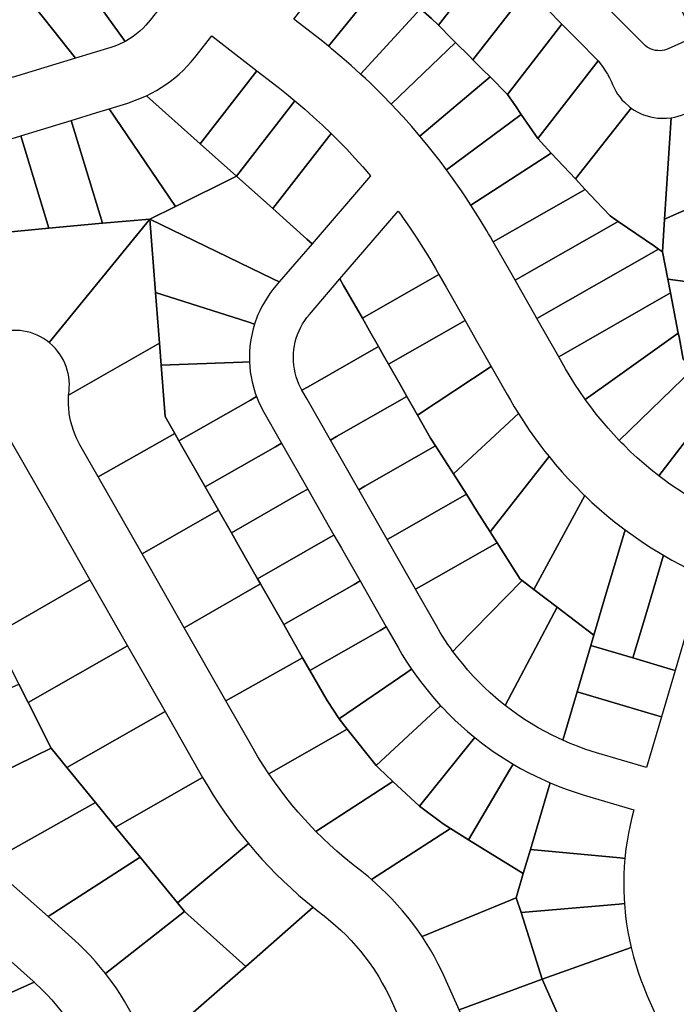
# Model space of a CAD drawing. Units: inches. Extents: x 325905 to 344157, y 4677686 to 4690549.
# Drawn here: x 334489 to 334716, y 4681355 to 4681696 of the extents above; entities that cross this region are included whole.
import ezdxf

# ---------------------------------------------------------------- set-up
doc = ezdxf.new("R2010")
doc.units = ezdxf.units.IN
doc.header["$MEASUREMENT"] = 0
doc.layers.add('Land_Parcels', color=7, linetype='Continuous')

msp = doc.modelspace()

# ---------------------------------------------------------------- linework, layer by layer
at = {"layer": 'Land_Parcels'}
for points in [[(334621.2996, 4681705.0012), (334640.1481, 4681729.2936), (334643.515, 4681726.455), (334646.8328, 4681723.5594), (334649.8012, 4681720.882), (334652.7276, 4681718.1588), (334633.886, 4681693.8776), (334631.5372, 4681696.2268), (334627.6984, 4681699.5176), (334626.3512, 4681700.672), (334621.2996, 4681705.0012)], [(334540.1147, 4681703.3539), (334534.1044, 4681695.6076), (334532.6574, 4681693.8925), (334531.6275, 4681692.8275), (334530.5416, 4681691.8197), (334529.403, 4681690.872), (334528.2148, 4681689.9871), (334526.9806, 4681689.1676), (334525.704, 4681688.4159), (334525.5489, 4681688.3311), (334525.3936, 4681688.2467), (334521.26, 4681694.0336), (334504.4672, 4681717.5428), (334518.1947, 4681727.3455), (334520.773, 4681724.1164), (334523.4133, 4681720.9377), (334526.1146, 4681717.8108), (334528.876, 4681714.7367), (334531.6963, 4681711.7167), (334534.5746, 4681708.7519), (334540.1147, 4681703.3539)], [(334583.8296, 4681696.0084), (334602.4968, 4681720.0976), (334608.3024, 4681715.5928), (334613.5588, 4681711.5144), (334615.0588, 4681710.3504), (334595.8252, 4681686.6297), (334593.8141, 4681688.2435), (334591.7855, 4681689.8352), (334583.8296, 4681696.0084)], [(334633.886, 4681693.8776), (334652.7276, 4681718.1588), (334655.7467, 4681715.258), (334658.6124, 4681712.4162), (334659.0024, 4681712.0236), (334664.7152, 4681706.2628), (334645.8328, 4681681.9292), (334644.6088, 4681683.1532), (334639.8448, 4681687.9188), (334638.5708, 4681689.1924), (334633.886, 4681693.8776)], [(334504.4672, 4681717.5428), (334521.26, 4681694.0336), (334525.3936, 4681688.2467), (334523.2431, 4681687.2116), (334521.8661, 4681686.6647), (334520.4616, 4681686.1928), (334508.2972, 4681682.4708), (334489.1848, 4681706.6292), (334503.314, 4681716.7192), (334504.4672, 4681717.5428)], [(334685.696, 4681706.7476), (334688.08, 4681707.8076), (334708.8104, 4681717.0224), (334721.5816, 4681692.0164), (334722.6924, 4681689.8412), (334713.4236, 4681685.721), (334712.1382, 4681685.2888), (334711.3708, 4681685.1461), (334710.5928, 4681685.0825), (334709.8124, 4681685.0989), (334709.0378, 4681685.195), (334708.277, 4681685.3698), (334707.5382, 4681685.6216), (334706.8289, 4681685.9476), (334706.1567, 4681686.3444), (334705.5287, 4681686.8079), (334704.9513, 4681687.3332), (334685.696, 4681706.7476)], [(334489.1848, 4681706.6292), (334508.2972, 4681682.4708), (334486.3368, 4681675.7512), (334472.0784, 4681707.6836), (334484.4552, 4681712.6072), (334489.1848, 4681706.6292)], [(334595.8252, 4681686.6297), (334615.0588, 4681710.3504), (334616.2412, 4681709.3368), (334621.2996, 4681705.0012), (334626.3512, 4681700.672), (334627.6984, 4681699.5176), (334606.9565, 4681677.0029), (334603.7324, 4681679.9174), (334600.4553, 4681682.7721), (334596.8942, 4681685.7568), (334596.3602, 4681686.1939), (334595.8252, 4681686.6297)], [(334676.6196, 4681694.26), (334657.7792, 4681669.9808), (334651.7612, 4681676.0008), (334649.3064, 4681678.4556), (334645.8328, 4681681.9292), (334664.7152, 4681706.2628), (334671.5928, 4681699.3288), (334676.6196, 4681694.26)], [(334606.9565, 4681677.0029), (334627.6984, 4681699.5176), (334631.5372, 4681696.2268), (334633.886, 4681693.8776), (334638.5708, 4681689.1924), (334639.8448, 4681687.9188), (334617.5592, 4681666.5995), (334614.5306, 4681669.7069), (334610.2277, 4681673.9314), (334608.5991, 4681675.4747), (334606.9565, 4681677.0029)], [(334689.1355, 4681681.5352), (334668.2808, 4681654.6624), (334662.5496, 4681663.0232), (334660.516, 4681665.9892), (334657.7792, 4681669.9808), (334676.6196, 4681694.26), (334683.4008, 4681687.4232), (334687.7188, 4681683.0691), (334688.4257, 4681682.3295), (334689.1355, 4681681.5352)], [(334551.46, 4681652.846), (334532.8284, 4681669.4735), (334534.572, 4681670.3459), (334536.279, 4681671.2894), (334537.9459, 4681672.3021), (334539.5698, 4681673.3823), (334541.1481, 4681674.5282), (334542.6781, 4681675.7379), (334544.1572, 4681677.0092), (334545.5829, 4681678.3402), (334546.9528, 4681679.7285), (334548.2647, 4681681.1717), (334549.9979, 4681683.2779), (334555.4252, 4681690.2724), (334571.0764, 4681678.1292), (334551.46, 4681652.846)], [(334617.5592, 4681666.5995), (334639.8448, 4681687.9188), (334644.6088, 4681683.1532), (334645.8328, 4681681.9292), (334649.3064, 4681678.4556), (334651.7612, 4681676.0008), (334627.4832, 4681655.5492), (334624.6572, 4681658.841), (334621.6308, 4681662.2343), (334619.6086, 4681664.4296), (334617.5592, 4681666.5995)], [(334700.6084, 4681665.2499), (334681.2808, 4681640.7816), (334672.9664, 4681649.66), (334669.4184, 4681653.448), (334668.2808, 4681654.6624), (334689.1355, 4681681.5352), (334690.6538, 4681679.6238), (334691.5426, 4681678.3402), (334692.3645, 4681677.0127), (334693.1174, 4681675.6449), (334693.6789, 4681674.5022), (334694.1922, 4681673.337), (334694.7008, 4681672.2178), (334695.281, 4681671.1341), (334695.9305, 4681670.0903), (334696.6465, 4681669.091), (334697.426, 4681668.1404), (334698.2656, 4681667.2425), (334700.0847, 4681665.6399), (334700.3451, 4681665.4429), (334700.6084, 4681665.2499)], [(334584.2366, 4681667.7482), (334563.996, 4681641.6592), (334551.46, 4681652.846), (334571.0764, 4681678.1292), (334578.4289, 4681672.4248), (334581.3064, 4681670.149), (334584.2366, 4681667.7482)], [(334660.516, 4681665.9892), (334662.5496, 4681663.0232), (334636.6912, 4681643.8931), (334634.4648, 4681646.8523), (334632.1927, 4681649.7765), (334629.8608, 4681652.6815), (334627.4832, 4681655.5492), (334651.7612, 4681676.0008), (334657.7792, 4681669.9808), (334660.516, 4681665.9892)], [(334563.996, 4681641.6592), (334542.8684, 4681631.2304), (334519.8744, 4681664.9784), (334526.3468, 4681666.9588), (334532.8284, 4681669.4735), (334551.46, 4681652.846), (334563.996, 4681641.6592)], [(334596.7099, 4681656.4778), (334576.532, 4681630.4724), (334563.996, 4681641.6592), (334584.2366, 4681667.7482), (334587.5944, 4681664.8868), (334590.6869, 4681662.1428), (334593.7258, 4681659.3394), (334596.7099, 4681656.4778)], [(334712.1624, 4681626.792), (334714.4748, 4681661.9089), (334715.6837, 4681662.1328), (334716.8754, 4681662.4348), (334718.0449, 4681662.8136), (334719.1873, 4681663.2677), (334720.2977, 4681663.7951), (334721.3715, 4681664.3935), (334723.167, 4681665.618), (334724.1167, 4681666.4001), (334725.0137, 4681667.2422), (334725.854, 4681668.1408), (334726.3864, 4681668.7761), (334740.4344, 4681639.36), (334735.7616, 4681637.2828), (334726.02, 4681632.9524), (334712.1624, 4681626.792)], [(334542.8684, 4681631.2304), (334534.0192, 4681626.8624), (334517.654, 4681625.3652), (334506.7604, 4681660.9656), (334515.602, 4681663.6708), (334519.8744, 4681664.9784), (334542.8684, 4681631.2304)], [(334711.4208, 4681615.5308), (334710.0512, 4681616.4704), (334708.6504, 4681617.43), (334696.0824, 4681626.0464), (334693.2868, 4681627.9624), (334688.5016, 4681633.072), (334684.7228, 4681637.1072), (334681.2808, 4681640.7816), (334700.6084, 4681665.2499), (334701.6294, 4681664.565), (334702.6927, 4681663.948), (334703.7938, 4681663.4014), (334704.9281, 4681662.9276), (334706.0909, 4681662.5285), (334707.2771, 4681662.2059), (334708.4818, 4681661.9611), (334709.6998, 4681661.7952), (334711.6231, 4681661.6953), (334712.8543, 4681661.7345), (334714.4748, 4681661.9089), (334712.1624, 4681626.792), (334711.4208, 4681615.5308)], [(334517.654, 4681625.3652), (334506.4, 4681624.3356), (334499.0524, 4681623.6636), (334489.2756, 4681655.6156), (334496.1824, 4681657.7288), (334506.7604, 4681660.9656), (334517.654, 4681625.3652)], [(334669.4184, 4681653.448), (334672.9664, 4681649.66), (334645.1463, 4681631.6782), (334643.5227, 4681634.1547), (334641.8686, 4681636.6109), (334639.3829, 4681640.18), (334636.6912, 4681643.8931), (334662.5496, 4681663.0232), (334668.2808, 4681654.6624), (334669.4184, 4681653.448)], [(334489.2756, 4681655.6156), (334499.0524, 4681623.6636), (334484.6976, 4681622.35), (334480.8536, 4681620.6444), (334471.79, 4681650.2648), (334475.7824, 4681651.4864), (334489.2756, 4681655.6156)], [(334610.4124, 4681641.7532), (334590.1752, 4681618.2972), (334588.356, 4681619.9212), (334576.532, 4681630.4724), (334596.7099, 4681656.4778), (334602.1314, 4681650.9809), (334604.9511, 4681647.9587), (334607.7117, 4681644.8824), (334610.4124, 4681641.7532)], [(334672.9664, 4681649.66), (334681.2808, 4681640.7816), (334684.7228, 4681637.1072), (334652.8456, 4681618.9132), (334651.8603, 4681620.6385), (334651.2528, 4681621.6953), (334650.6058, 4681622.8086), (334648.3791, 4681626.533), (334645.1463, 4681631.6782), (334672.9664, 4681649.66)], [(334590.1752, 4681618.2972), (334578.7836, 4681605.0932), (334576.5144, 4681606.1964), (334534.0192, 4681626.8624), (334542.8684, 4681631.2304), (334563.996, 4681641.6592), (334576.532, 4681630.4724), (334588.356, 4681619.9212), (334590.1752, 4681618.2972)], [(334693.2868, 4681627.9624), (334696.0824, 4681626.0464), (334660.3992, 4681605.68), (334658.8944, 4681608.316), (334652.8456, 4681618.9132), (334684.7228, 4681637.1072), (334688.5016, 4681633.072), (334693.2868, 4681627.9624)], [(334754.9163, 4681600.5), (334752.4992, 4681600.8192), (334713.2828, 4681605.9952), (334711.4208, 4681615.5308), (334712.1624, 4681626.792), (334726.02, 4681632.9524), (334756.7348, 4681611.8392), (334758.7441, 4681610.4576), (334758.011, 4681609.3208), (334757.3463, 4681608.1426), (334756.7524, 4681606.9272), (334756.2314, 4681605.6789), (334755.5235, 4681603.5139), (334755.2061, 4681602.195), (334754.9163, 4681600.5)], [(334634.0248, 4681607.6208), (334607.5564, 4681592.514), (334601.0752, 4681603.8684), (334599.7924, 4681606.1148), (334620.0045, 4681629.5424), (334620.7394, 4681628.5266), (334621.4689, 4681627.5069), (334624.0935, 4681623.727), (334626.3808, 4681620.2846), (334628.6011, 4681616.7986), (334630.7534, 4681613.2702), (334632.8371, 4681609.7008), (334634.0248, 4681607.6208)], [(334517.654, 4681625.3652), (334534.0192, 4681626.8624), (334499.1592, 4681584.1072), (334498.1819, 4681584.853), (334497.1581, 4681585.5337), (334496.0923, 4681586.1464), (334494.9889, 4681586.6886), (334493.8525, 4681587.1578), (334492.6881, 4681587.5521), (334491.5005, 4681587.8699), (334490.2947, 4681588.1098), (334489.0759, 4681588.2708), (334487.8492, 4681588.3522), (334486.6198, 4681588.3536), (334485.3929, 4681588.2752), (334484.1737, 4681588.1171), (334482.9674, 4681587.8801), (334481.7617, 4681587.5599), (334484.6976, 4681622.35), (334499.0524, 4681623.6636), (334506.4, 4681624.3356), (334517.654, 4681625.3652)], [(334534.0192, 4681626.8624), (334535.9652, 4681601.4312), (334536.6388, 4681592.6256), (334537.3072, 4681583.8896), (334505.8867, 4681565.9863), (334505.9418, 4681566.6561), (334506.0117, 4681567.3244), (334506.11, 4681568.5499), (334506.1284, 4681569.7791), (334506.0669, 4681571.007), (334505.9256, 4681572.2282), (334505.7053, 4681573.4377), (334505.4067, 4681574.6303), (334505.0313, 4681575.801), (334504.5805, 4681576.9448), (334504.0563, 4681578.0569), (334503.4609, 4681579.1325), (334502.7969, 4681580.1671), (334502.0669, 4681581.1564), (334501.2742, 4681582.0961), (334500.4221, 4681582.9823), (334499.1592, 4681584.1072), (334534.0192, 4681626.8624)], [(334576.5144, 4681606.1964), (334578.7836, 4681605.0932), (334577.6572, 4681603.7877), (334576.577, 4681602.4744), (334575.5302, 4681601.0773), (334574.5485, 4681599.6338), (334573.634, 4681598.1468), (334572.7885, 4681596.6195), (334572.0139, 4681595.055), (334571.3118, 4681593.4567), (334570.2348, 4681590.504), (334567.912, 4681591.2444), (334535.9652, 4681601.4312), (334534.0192, 4681626.8624), (334576.5144, 4681606.1964)], [(334708.6504, 4681617.43), (334710.0512, 4681616.4704), (334667.9548, 4681592.4436), (334667.2036, 4681593.7584), (334660.3992, 4681605.68), (334696.0824, 4681626.0464), (334708.6504, 4681617.43)], [(334713.2828, 4681605.9952), (334714.2, 4681601.2976), (334675.5136, 4681579.2004), (334667.9548, 4681592.4436), (334710.0512, 4681616.4704), (334711.4208, 4681615.5308), (334713.2828, 4681605.9952)], [(334588.8, 4681568.814), (334586.658, 4681567.6471), (334585.5903, 4681569.7787), (334585.0855, 4681571.033), (334584.6557, 4681572.3151), (334584.3025, 4681573.6202), (334584.027, 4681574.944), (334583.8304, 4681576.2818), (334583.7131, 4681577.6288), (334583.6757, 4681578.9804), (334583.7183, 4681580.3319), (334583.8407, 4681581.6785), (334584.0426, 4681583.0154), (334584.3231, 4681584.3381), (334584.6814, 4681585.6419), (334585.1161, 4681586.9223), (334585.6257, 4681588.1747), (334586.2085, 4681589.3948), (334586.8625, 4681590.5783), (334587.5852, 4681591.721), (334588.3743, 4681592.819), (334589.2269, 4681593.8684), (334599.7924, 4681606.1148), (334601.0752, 4681603.8684), (334607.5564, 4681592.514), (334610.044, 4681588.1552), (334613.1512, 4681582.7124), (334588.8, 4681568.814)], [(334643.0896, 4681591.74), (334616.6208, 4681576.6332), (334614.9008, 4681579.6464), (334613.1512, 4681582.7124), (334610.044, 4681588.1552), (334607.5564, 4681592.514), (334634.0248, 4681607.6208), (334636.5116, 4681603.2636), (334643.0896, 4681591.74)], [(334756.026, 4681589.8864), (334753.7268, 4681589.0736), (334720.0596, 4681577.1732), (334718.6636, 4681578.4376), (334717.1772, 4681586.0508), (334716.9104, 4681587.4188), (334714.2, 4681601.2976), (334713.2828, 4681605.9952), (334752.4992, 4681600.8192), (334754.9163, 4681600.5), (334754.7789, 4681599.1546), (334754.7213, 4681597.8035), (334754.7436, 4681596.4513), (334754.8459, 4681595.1028), (334755.0277, 4681593.7627), (334755.2884, 4681592.4356), (334755.8293, 4681590.4674), (334755.9259, 4681590.1763), (334756.026, 4681589.8864)], [(334567.912, 4681591.2444), (334570.2348, 4681590.504), (334569.7429, 4681588.8289), (334569.1456, 4681586.2544), (334568.8498, 4681584.5327), (334568.6332, 4681582.7993), (334568.4961, 4681581.0578), (334568.4389, 4681579.3118), (334568.4644, 4681577.4903), (334566.028, 4681577.3976), (334537.886, 4681576.328), (334537.3072, 4681583.8896), (334536.6388, 4681592.6256), (334535.9652, 4681601.4312), (334567.912, 4681591.2444)], [(334716.9104, 4681587.4188), (334691.0076, 4681568.888), (334684.7196, 4681564.3896), (334684.6284, 4681564.5171), (334684.5373, 4681564.6447), (334681.1075, 4681569.7246), (334679.4359, 4681572.4104), (334677.8701, 4681575.0722), (334675.5136, 4681579.2004), (334714.2, 4681601.2976), (334716.9104, 4681587.4188)], [(334652.1548, 4681575.8592), (334626.684, 4681559.0036), (334622.9712, 4681565.5088), (334620.62, 4681569.6272), (334616.6208, 4681576.6332), (334643.0896, 4681591.74), (334647.0876, 4681584.7356), (334652.1548, 4681575.8592)], [(334718.6636, 4681578.4376), (334720.0596, 4681577.1732), (334722.2388, 4681575.1984), (334696.4514, 4681550.3005), (334692.5901, 4681554.4876), (334690.5292, 4681556.8877), (334688.5297, 4681559.3391), (334686.5927, 4681561.8402), (334684.7196, 4681564.3896), (334691.0076, 4681568.888), (334716.9104, 4681587.4188), (334717.1772, 4681586.0508), (334718.6636, 4681578.4376)], [(334516.1085, 4681537.6514), (334509.7993, 4681548.7144), (334508.715, 4681550.8028), (334508.0859, 4681552.2317), (334507.5308, 4681553.6911), (334507.0511, 4681555.1769), (334506.6482, 4681556.6853), (334506.3231, 4681558.2124), (334506.0766, 4681559.7542), (334505.9093, 4681561.3065), (334505.8218, 4681562.8654), (334505.8143, 4681564.4267), (334505.8867, 4681565.9863), (334537.3072, 4681583.8896), (334537.886, 4681576.328), (334539.2464, 4681558.544), (334542.6058, 4681552.6598), (334516.1085, 4681537.6514)], [(334622.9712, 4681565.5088), (334598.62, 4681551.6104), (334596.5024, 4681550.4016), (334588.4328, 4681564.538), (334586.658, 4681567.6471), (334588.8, 4681568.814), (334613.1512, 4681582.7124), (334614.9008, 4681579.6464), (334616.6208, 4681576.6332), (334620.62, 4681569.6272), (334622.9712, 4681565.5088)], [(334544.0732, 4681550.0896), (334542.6058, 4681552.6598), (334539.2464, 4681558.544), (334537.886, 4681576.328), (334566.028, 4681577.3976), (334568.4644, 4681577.4903), (334568.5707, 4681575.7478), (334568.7567, 4681574.0121), (334569.0221, 4681572.2868), (334569.3661, 4681570.5754), (334570.0754, 4681567.886), (334570.4763, 4681566.6418), (334570.9192, 4681565.412), (334568.7768, 4681564.1896), (334544.0732, 4681550.0896)], [(334661.5671, 4681559.5731), (334639.0692, 4681538.7044), (334632.9232, 4681548.3804), (334631.192, 4681551.1056), (334626.684, 4681559.0036), (334652.1548, 4681575.8592), (334657.6636, 4681566.2076), (334658.8401, 4681564.1464), (334660.1496, 4681561.9033), (334661.5671, 4681559.5731)], [(334731.9532, 4681566.3976), (334710.1488, 4681538.0559), (334707.5317, 4681540.126), (334705.1039, 4681542.1511), (334702.728, 4681544.2371), (334700.4057, 4681546.3825), (334698.1384, 4681548.586), (334697.2909, 4681549.4393), (334696.4514, 4681550.3005), (334722.2388, 4681575.1984), (334723.504, 4681574.052), (334731.9532, 4681566.3976)], [(334553.1388, 4681534.2092), (334544.0732, 4681550.0896), (334568.7768, 4681564.1896), (334570.9192, 4681565.412), (334571.5776, 4681563.7919), (334572.3094, 4681562.2037), (334573.448, 4681560.0507), (334579.1344, 4681550.0892), (334579.5836, 4681549.3024), (334577.4664, 4681548.094), (334553.1388, 4681534.2092)], [(334632.9232, 4681548.3804), (334608.44, 4681534.4064), (334606.3224, 4681533.1976), (334600.216, 4681543.8952), (334596.5024, 4681550.4016), (334598.62, 4681551.6104), (334622.9712, 4681565.5088), (334626.684, 4681559.0036), (334631.192, 4681551.1056), (334632.9232, 4681548.3804)], [(334741.9068, 4681557.38), (334725.4993, 4681527.9494), (334721.9827, 4681529.9862), (334719.2915, 4681531.6504), (334716.6433, 4681533.3822), (334714.0397, 4681535.1803), (334712.0804, 4681536.5992), (334710.1488, 4681538.0559), (334731.9532, 4681566.3976), (334734.5244, 4681564.0676), (334740.5828, 4681558.5788), (334741.9068, 4681557.38)], [(334672.1639, 4681544.6699), (334651.8276, 4681518.6184), (334647.1128, 4681526.0412), (334643.5568, 4681531.64), (334639.0692, 4681538.7044), (334661.5671, 4681559.5731), (334663.41, 4681556.682), (334665.3199, 4681553.8347), (334669.2958, 4681548.3309), (334670.7156, 4681546.4893), (334672.1639, 4681544.6699)], [(334459.7728, 4681546.5392), (334475.854, 4681553.7435), (334476.8661, 4681554.1134), (334477.6263, 4681554.2902), (334478.4005, 4681554.3883), (334479.1808, 4681554.4067), (334479.9588, 4681554.3451), (334480.7264, 4681554.2043), (334481.4756, 4681553.9857), (334482.1986, 4681553.6916), (334482.8876, 4681553.325), (334483.5355, 4681552.8899), (334484.1355, 4681552.3908), (334484.6813, 4681551.833), (334485.1672, 4681551.2222), (334485.5741, 4681550.5892), (334500.3668, 4681524.6516), (334513.2712, 4681502.0248), (334480.0416, 4681483.0732), (334466.684, 4681509.5608), (334474.7248, 4681513.1632), (334459.7728, 4681546.5392)], [(334531.2904, 4681511.032), (334516.1085, 4681537.6514), (334542.6058, 4681552.6598), (334544.0732, 4681550.0896), (334553.1388, 4681534.2092), (334557.7701, 4681526.0968), (334531.2904, 4681511.032)], [(334588.6484, 4681533.4216), (334586.5316, 4681532.2136), (334562.2048, 4681518.3288), (334557.7701, 4681526.0968), (334553.1388, 4681534.2092), (334577.4664, 4681548.094), (334579.5836, 4681549.3024), (334588.6484, 4681533.4216)], [(334643.5568, 4681531.64), (334618.2608, 4681517.202), (334616.1428, 4681515.9932), (334611.9992, 4681523.2524), (334606.3224, 4681533.1976), (334608.44, 4681534.4064), (334632.9232, 4681548.3804), (334639.0692, 4681538.7044), (334643.5568, 4681531.64)], [(334684.5297, 4681531.1988), (334666.8872, 4681498.746), (334662.9044, 4681501.7668), (334662.1852, 4681502.3116), (334654.19, 4681514.8996), (334651.8276, 4681518.6184), (334672.1639, 4681544.6699), (334674.3527, 4681542.029), (334676.6026, 4681539.44), (334678.9123, 4681536.9042), (334681.2805, 4681534.4229), (334683.9142, 4681531.7944), (334684.2218, 4681531.4964), (334684.5297, 4681531.1988)], [(334597.7136, 4681517.5408), (334595.5968, 4681516.3328), (334571.2692, 4681502.4476), (334564.5982, 4681514.1355), (334562.2048, 4681518.3288), (334586.5316, 4681532.2136), (334588.6484, 4681533.4216), (334597.7136, 4681517.5408)], [(334651.8276, 4681518.6184), (334654.19, 4681514.8996), (334628.0812, 4681499.9976), (334625.9632, 4681498.7888), (334623.782, 4681502.6096), (334616.1428, 4681515.9932), (334618.2608, 4681517.202), (334643.5568, 4681531.64), (334647.1128, 4681526.0412), (334651.8276, 4681518.6184)], [(334698.4733, 4681519.3685), (334691.3836, 4681495.4488), (334687.6852, 4681482.972), (334674.9352, 4681492.642), (334666.8872, 4681498.746), (334684.5297, 4681531.1988), (334687.03, 4681528.8503), (334689.5843, 4681526.5607), (334692.1913, 4681524.3313), (334694.8495, 4681522.1633), (334698.4733, 4681519.3685)], [(334531.2904, 4681511.032), (334557.7701, 4681526.0968), (334562.2048, 4681518.3288), (334564.5982, 4681514.1355), (334571.2692, 4681502.4476), (334572.2562, 4681500.7178), (334545.8799, 4681485.4513), (334531.2904, 4681511.032)], [(334606.7788, 4681501.66), (334604.6616, 4681500.4516), (334580.3304, 4681486.5644), (334572.2562, 4681500.7178), (334571.2692, 4681502.4476), (334595.5968, 4681516.3328), (334597.7136, 4681517.5408), (334600.2836, 4681513.038), (334606.7788, 4681501.66)], [(334711.7535, 4681510.5353), (334705.9952, 4681491.116), (334701.2296, 4681475.0468), (334686.62, 4681479.3784), (334687.6852, 4681482.972), (334691.3836, 4681495.4488), (334698.4733, 4681519.3685), (334701.2466, 4681517.3486), (334704.0661, 4681515.3939), (334706.9305, 4681513.5054), (334711.7535, 4681510.5353)], [(334662.9044, 4681501.7668), (334640.646, 4681479.0684), (334638.9144, 4681477.3028), (334638.0438, 4681478.5147), (334637.1922, 4681479.7401), (334634.5278, 4681483.8648), (334633.1895, 4681486.1286), (334625.9632, 4681498.7888), (334628.0812, 4681499.9976), (334654.19, 4681514.8996), (334662.1852, 4681502.3116), (334662.9044, 4681501.7668)], [(334725.5208, 4681503.3703), (334720.6028, 4681486.784), (334715.8376, 4681470.7144), (334714.2308, 4681471.1912), (334701.2296, 4681475.0468), (334705.9952, 4681491.116), (334711.7535, 4681510.5353), (334714.7283, 4681508.8282), (334717.7421, 4681507.1911), (334720.7932, 4681505.6246), (334723.984, 4681504.0809), (334724.7515, 4681503.7237), (334725.5208, 4681503.3703)], [(334513.2712, 4681502.0248), (334526.256, 4681479.2576), (334491.8588, 4681459.64), (334488.664, 4681465.9756), (334480.0416, 4681483.0732), (334513.2712, 4681502.0248)], [(334586.8655, 4681475.1038), (334560.2641, 4681460.2302), (334545.8799, 4681485.4513), (334572.2562, 4681500.7178), (334580.3304, 4681486.5644), (334586.8655, 4681475.1038)], [(334615.8436, 4681485.7792), (334613.7264, 4681484.5708), (334589.3904, 4681470.6808), (334586.8655, 4681475.1038), (334580.3304, 4681486.5644), (334604.6616, 4681500.4516), (334606.7788, 4681501.66), (334610.8584, 4681494.5124), (334615.8436, 4681485.7792)], [(334662.9044, 4681501.7668), (334666.8872, 4681498.746), (334674.9352, 4681492.642), (334658.1068, 4681460.8116), (334656.9476, 4681458.6195), (334655.8256, 4681459.5154), (334654.7172, 4681460.428), (334651.8006, 4681462.969), (334649.7853, 4681464.8521), (334647.8256, 4681466.7929), (334645.9229, 4681468.7897), (334644.0789, 4681470.8408), (334642.2952, 4681472.9446), (334640.5732, 4681475.0991), (334638.9144, 4681477.3028), (334640.646, 4681479.0684), (334662.9044, 4681501.7668)], [(334681.8568, 4681463.3088), (334677.5956, 4681448.932), (334676.896, 4681446.5731), (334673.2335, 4681448.3051), (334670.7836, 4681449.573), (334668.3715, 4681450.9114), (334665.9993, 4681452.3191), (334663.6688, 4681453.7951), (334661.3821, 4681455.338), (334659.1412, 4681456.9465), (334656.9476, 4681458.6195), (334658.1068, 4681460.8116), (334674.9352, 4681492.642), (334687.6852, 4681482.972), (334686.62, 4681479.3784), (334681.8568, 4681463.3088)], [(334624.6182, 4681471.1339), (334622.6044, 4681469.758), (334599.9412, 4681454.2676), (334599.4776, 4681453.9504), (334595.316, 4681460.3284), (334589.3904, 4681470.6808), (334613.7264, 4681484.5708), (334615.8436, 4681485.7792), (334619.8924, 4681478.686), (334620.6319, 4681477.4118), (334621.3877, 4681476.1471), (334622.9629, 4681473.6283), (334624.6182, 4681471.1339)], [(334526.256, 4681479.2576), (334539.2404, 4681456.4904), (334505.3048, 4681437.1364), (334499.8192, 4681443.8544), (334491.8588, 4681459.64), (334526.256, 4681479.2576)], [(334715.8376, 4681470.7144), (334711.0728, 4681454.6452), (334709.466, 4681455.122), (334681.8568, 4681463.3088), (334686.62, 4681479.3784), (334701.2296, 4681475.0468), (334714.2308, 4681471.1912), (334715.8376, 4681470.7144)], [(334602.3032, 4681450.4028), (334575.204, 4681434.934), (334573.1703, 4681438.0019), (334571.4003, 4681440.8243), (334569.6984, 4681443.6884), (334560.2641, 4681460.2302), (334586.8655, 4681475.1038), (334589.3904, 4681470.6808), (334595.316, 4681460.3284), (334599.4776, 4681453.9504), (334602.3032, 4681450.4028)], [(334634.6591, 4681458.5267), (334632.8676, 4681456.872), (334612.2872, 4681437.8652), (334602.3032, 4681450.4028), (334599.4776, 4681453.9504), (334599.9412, 4681454.2676), (334622.6044, 4681469.758), (334624.6182, 4681471.1339), (334626.3272, 4681468.7039), (334628.101, 4681466.3208), (334629.9383, 4681463.9863), (334631.8378, 4681461.7021), (334634.6591, 4681458.5267)], [(334452.9428, 4681449.972), (334488.664, 4681465.9756), (334491.8588, 4681459.64), (334499.8192, 4681443.8544), (334463.6688, 4681426.164), (334462.9792, 4681427.6044), (334462.3137, 4681429.056), (334452.9428, 4681449.972)], [(334711.0728, 4681454.6452), (334705.8744, 4681437.1148), (334688.5608, 4681442.249), (334684.5944, 4681443.5262), (334681.9992, 4681444.4673), (334679.4323, 4681445.4832), (334676.896, 4681446.5731), (334677.5956, 4681448.932), (334681.8568, 4681463.3088), (334709.466, 4681455.122), (334711.0728, 4681454.6452)], [(334539.2404, 4681456.4904), (334552.2253, 4681433.7232), (334522.1144, 4681416.5504), (334515.2196, 4681424.994), (334505.3048, 4681437.1364), (334539.2404, 4681456.4904)], [(334646.4581, 4681447.4941), (334644.9276, 4681445.5956), (334627.3432, 4681423.784), (334618.1606, 4681432.2944), (334613.2, 4681436.8916), (334612.2872, 4681437.8652), (334632.8676, 4681456.872), (334634.6591, 4681458.5267), (334635.0149, 4681458.1434), (334635.3725, 4681457.7617), (334637.4389, 4681455.625), (334639.5621, 4681453.5447), (334641.7405, 4681451.5223), (334643.9726, 4681449.5592), (334646.4581, 4681447.4941)], [(334618.1606, 4681432.2944), (334591.4705, 4681415.0596), (334587.5127, 4681419.2401), (334585.306, 4681421.7299), (334583.1598, 4681424.272), (334581.0753, 4681426.8649), (334579.0537, 4681429.5073), (334577.0963, 4681432.1975), (334575.204, 4681434.934), (334602.3032, 4681450.4028), (334612.2872, 4681437.8652), (334613.2, 4681436.8916), (334618.1606, 4681432.2944)], [(334659.71, 4681438.3212), (334658.4728, 4681436.22), (334644.26, 4681412.0804), (334638.045, 4681416.0602), (334635.5452, 4681417.6608), (334627.3432, 4681423.784), (334644.9276, 4681445.5956), (334646.4581, 4681447.4941), (334648.7957, 4681445.6606), (334652.8792, 4681442.6909), (334655.3475, 4681441.0299), (334659.71, 4681438.3212)], [(334505.3048, 4681437.1364), (334515.2196, 4681424.994), (334478.3439, 4681404.4439), (334475.5373, 4681407.7053), (334473.8231, 4681409.8546), (334472.1721, 4681412.0529), (334470.5857, 4681414.2983), (334469.0654, 4681416.5888), (334467.6123, 4681418.9227), (334466.2278, 4681421.2978), (334464.9129, 4681423.7122), (334463.6688, 4681426.164), (334499.8192, 4681443.8544), (334505.3048, 4681437.1364)], [(334672.5311, 4681431.8533), (334671.8352, 4681429.5), (334665.7124, 4681408.7992), (334663.2656, 4681400.5276), (334644.26, 4681412.0804), (334658.4728, 4681436.22), (334659.71, 4681438.3212), (334662.2908, 4681436.8475), (334664.9103, 4681435.4438), (334667.5665, 4681434.1112), (334672.5311, 4681431.8533)], [(334568.1143, 4681410.8141), (334543.522, 4681390.3328), (334530.6168, 4681406.138), (334522.1144, 4681416.5504), (334552.2253, 4681433.7232), (334554.0246, 4681430.6495), (334555.8925, 4681427.617), (334557.828, 4681424.6272), (334559.8302, 4681421.6816), (334561.898, 4681418.7817), (334564.0304, 4681415.929), (334568.1143, 4681410.8141)], [(334635.5452, 4681417.6608), (334638.045, 4681416.0602), (334610.666, 4681398.4561), (334609.66, 4681399.3213), (334607.3203, 4681401.216), (334604.4236, 4681403.4879), (334601.265, 4681406.0477), (334598.7359, 4681408.2117), (334596.2595, 4681410.4359), (334593.8373, 4681412.7189), (334591.4705, 4681415.0596), (334618.1606, 4681432.2944), (334627.3432, 4681423.784), (334635.5452, 4681417.6608)], [(334684.3645, 4681427.5997), (334701.5512, 4681422.5031), (334700.8451, 4681419.831), (334700.2166, 4681417.1395), (334699.6662, 4681414.431), (334699.1945, 4681411.7077), (334698.8017, 4681408.9719), (334698.4365, 4681405.6896), (334696.768, 4681405.8484), (334665.7124, 4681408.7992), (334671.8352, 4681429.5), (334672.5311, 4681431.8533), (334675.2836, 4681430.7267), (334678.0653, 4681429.6745), (334680.8743, 4681428.6975), (334684.3645, 4681427.5997)], [(334522.1144, 4681416.5504), (334530.6168, 4681406.138), (334498.752, 4681385.5672), (334485.8833, 4681396.9677), (334482.146, 4681400.4643), (334480.216, 4681402.4265), (334478.3439, 4681404.4439), (334515.2196, 4681424.994), (334522.1144, 4681416.5504)], [(334644.26, 4681412.0804), (334663.2656, 4681400.5276), (334660.748, 4681392.0144), (334628.2225, 4681378.6608), (334626.6371, 4681380.9612), (334624.9864, 4681383.2152), (334623.2719, 4681385.421), (334621.4949, 4681387.5769), (334619.6569, 4681389.681), (334617.7595, 4681391.7316), (334615.8041, 4681393.727), (334610.666, 4681398.4561), (334638.045, 4681416.0602), (334644.26, 4681412.0804)], [(334590.5103, 4681388.7879), (334567.1672, 4681368.3468), (334546.014, 4681387.2816), (334543.522, 4681390.3328), (334568.1143, 4681410.8141), (334570.424, 4681408.1035), (334572.7939, 4681405.4456), (334575.2229, 4681402.8416), (334577.7098, 4681400.2928), (334580.2534, 4681397.8005), (334582.8522, 4681395.366), (334585.5051, 4681392.9904), (334590.5103, 4681388.7879)], [(334696.768, 4681405.8484), (334698.4365, 4681405.6896), (334698.2187, 4681402.9344), (334698.0808, 4681400.1741), (334698.0228, 4681397.411), (334698.0448, 4681394.6474), (334698.1468, 4681391.8855), (334698.2736, 4681390.0538), (334696.4557, 4681389.8463), (334662.5095, 4681387.0099), (334660.748, 4681392.0144), (334663.2656, 4681400.5276), (334665.7124, 4681408.7992), (334696.768, 4681405.8484)], [(334546.014, 4681387.2816), (334518.6732, 4681365.8491), (334516.9422, 4681367.9924), (334515.1498, 4681370.0845), (334513.2974, 4681372.1236), (334511.3865, 4681374.1082), (334509.4188, 4681376.0363), (334507.0163, 4681378.2457), (334498.752, 4681385.5672), (334530.6168, 4681406.138), (334543.522, 4681390.3328), (334546.014, 4681387.2816)], [(334669.8541, 4681363.9448), (334641.0272, 4681353.3651), (334636.2335, 4681364.1328), (334635.0609, 4681366.6686), (334633.8162, 4681369.1698), (334632.5005, 4681371.6342), (334631.1147, 4681374.06), (334628.2225, 4681378.6608), (334660.748, 4681392.0144), (334662.5095, 4681387.0099), (334669.8541, 4681363.9448)], [(334700.5712, 4681374.8792), (334669.8541, 4681363.9448), (334662.5095, 4681387.0099), (334696.4557, 4681389.8463), (334698.2736, 4681390.0538), (334698.6602, 4681385.762), (334699.0196, 4681383.0217), (334699.4581, 4681380.2929), (334699.9755, 4681377.578), (334700.5712, 4681374.8792)], [(334567.1672, 4681368.3468), (334540.7996, 4681345.2572), (334538.2056, 4681351.0848), (334535.6188, 4681348.8764), (334530.3887, 4681346.5363), (334529.2145, 4681349.0278), (334527.9684, 4681351.4841), (334526.6515, 4681353.9033), (334525.2649, 4681356.2831), (334523.8098, 4681358.6217), (334522.2874, 4681360.9171), (334520.699, 4681363.1673), (334518.6732, 4681365.8491), (334546.014, 4681387.2816), (334567.1672, 4681368.3468)], [(334493.9776, 4681362.9242), (334468.9308, 4681351.6812), (334445.0088, 4681340.9332), (334441.9492, 4681339.5588), (334440.8364, 4681339.0584), (334437.2568, 4681346.922), (334430.7426, 4681360.784), (334473.944, 4681380.6744), (334493.5876, 4681363.2715), (334493.7789, 4681363.1012), (334493.9776, 4681362.9242)], [(334700.5712, 4681374.8792), (334701.406, 4681371.6017), (334702.1742, 4681368.9475), (334703.0189, 4681366.3166), (334703.9394, 4681363.7113), (334704.935, 4681361.1337), (334706.1916, 4681358.1611), (334712.0092, 4681345.0552), (334710.4776, 4681344.3752), (334683.8007, 4681332.5319), (334669.8541, 4681363.9448), (334700.5712, 4681374.8792)], [(334669.8541, 4681363.9448), (334683.8007, 4681332.5319), (334655.8288, 4681320.1136), (334641.0272, 4681353.3651), (334669.8541, 4681363.9448)], [(334514.5532, 4681332.7748), (334483.7992, 4681319.0164), (334468.9308, 4681351.6812), (334493.9776, 4681362.9242), (334496.7675, 4681360.2841), (334498.4707, 4681358.5309), (334500.1155, 4681356.7229), (334501.7003, 4681354.8621), (334503.2234, 4681352.9503), (334504.6831, 4681350.9898), (334506.0779, 4681348.9825), (334507.4062, 4681346.9307), (334508.6667, 4681344.8365), (334509.858, 4681342.7022), (334510.9788, 4681340.53), (334514.5532, 4681332.7748)]]:
    msp.add_lwpolyline(points, close=True, dxfattribs=at)
msp.add_lwpolyline([(334540.7996, 4681345.2572), (334567.1672, 4681368.3468), (334590.5103, 4681388.7879), (334591.3075, 4681388.1549), (334591.3851, 4681388.0937), (334594.8684, 4681385.3615), (334598.2799, 4681382.5241), (334600.1204, 4681380.8486), (334601.9062, 4681379.1148), (334603.6353, 4681377.3245), (334605.306, 4681375.4796), (334606.9165, 4681373.5819), (334608.4653, 4681371.6335), (334609.9506, 4681369.6363), (334611.3709, 4681367.5924), (334613.2068, 4681364.7222), (334614.4678, 4681362.5749), (334615.6592, 4681360.3883), (334616.7798, 4681358.1645), (334617.8283, 4681355.9059), (334621.6472, 4681347.3276)], dxfattribs=at)

doc.saveas('drawing.dxf')
